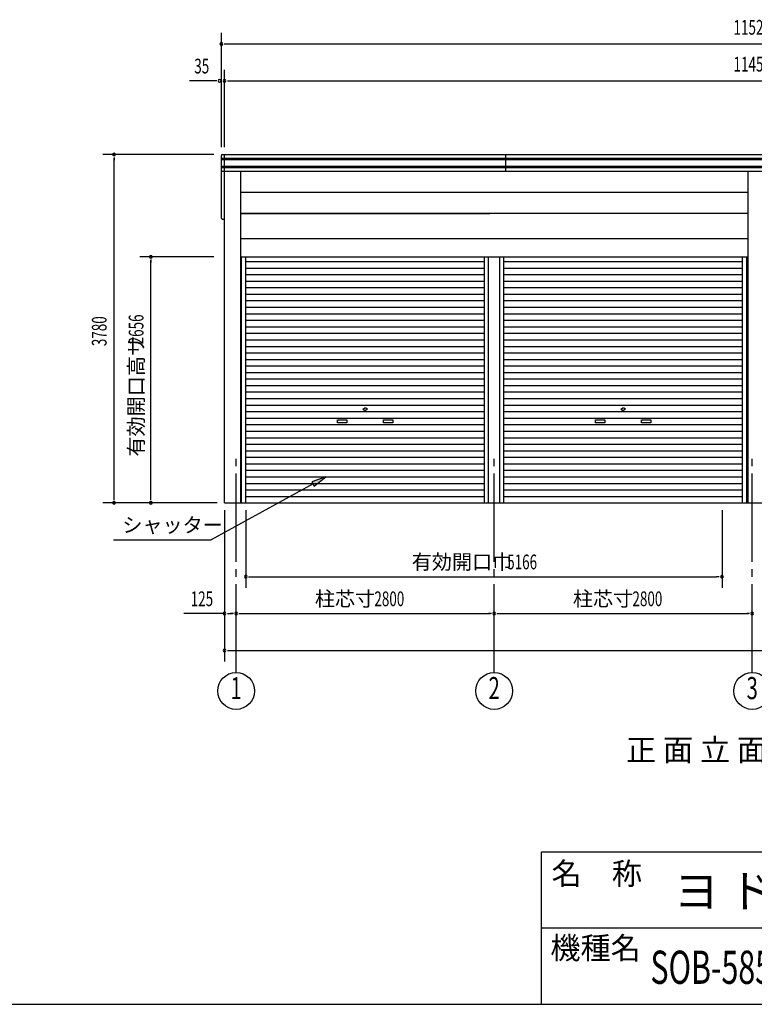
# Model space of a CAD drawing. Extents: x 868 to 32764, y 362 to 22484.
# Drawn here: x 14900 to 22870, y 828 to 11512 of the extents above; entities that cross this region are included whole.
import ezdxf
from ezdxf.enums import TextEntityAlignment as Align

# ---------------------------------------------------------------- set-up
doc = ezdxf.new("R2010")
doc.units = 0
doc.header["$LTSCALE"] = 80
doc.header["$MEASUREMENT"] = 0
doc.linetypes.add('1PL-M', pattern=[15, 12, -1, 1, -1])
for name, color, linetype in [('1PL-M1', 6, '1PL-M'), ('HIKIDASHI', 6, 'CONTINUOUS'), ('NAME', 20, 'CONTINUOUS'), ('SUNPOU', 4, 'CONTINUOUS'), ('U1', 3, 'CONTINUOUS'), ('WAKUMOJI-01', 130, 'CONTINUOUS'), ('WAKUSEN-01', 50, 'CONTINUOUS'), ('WAKUSEN-02', 130, 'CONTINUOUS')]:
    doc.layers.add(name, color=color, linetype=linetype)
doc.styles.add('00', font='ROMANS', dxfattribs={"width": 0.666667, "bigfont": 'BIGFONT'})
doc.styles.add('01', font='ROMANS', dxfattribs={"height": 3, "bigfont": 'BIGFONT'})
doc.styles.add('WAKUMOJI', font='SIMPLEX', dxfattribs={"height": 3, "bigfont": 'BIGFONT'})

msp = doc.modelspace()

# ---------------------------------------------------------------- linework, layer by layer
at = {"layer": '1PL-M1'}
for p, q in [((17248, 4428), (17248, 6768)), ((20048, 4428), (20048, 6768)), ((22848, 4428), (22848, 6768))]:
    msp.add_line(p, q, dxfattribs=at)
at = {"layer": 'HIKIDASHI'}
for p, q in [((18223, 6551), (18070, 6498)), ((18095, 6451), (18223, 6551)), ((18083, 6474), (16978, 5868)), ((18070, 6498), (18095, 6451)), ((15918, 5868), (16978, 5868))]:
    msp.add_line(p, q, dxfattribs=at)
msp.add_solid([(18095, 6451), (18070, 6498), (18223, 6551)], dxfattribs=at)
at = {"layer": 'SUNPOU'}
for p, q in [((17088, 10128), (17088, 11368)), ((17118, 11248), (17148, 11248)), ((17128, 11248), (28568, 11248)), ((17123, 10128), (17123, 10968)), ((17028, 10848), (16743, 10848)), ((17038, 10848), (17008, 10848)), ((17153, 10848), (17183, 10848)), ((17163, 10848), (28533, 10848)), ((17008, 10048), (15803, 10048)), ((15923, 10018), (15923, 9988)), ((15923, 6308), (15923, 10008)), ((17008, 8938), (16203, 8938)), ((16323, 8908), (16323, 8878)), ((16323, 6308), (16323, 8898)), ((15923, 6298), (15923, 6328)), ((16323, 6298), (16323, 6328)), ((17043, 6268), (15803, 6268)), ((17123, 6188), (17123, 4548)), ((17354, 6188), (17354, 5348)), ((22520, 6188), (22520, 5348)), ((17384, 5468), (17414, 5468)), ((17394, 5468), (22460, 5468)), ((22490, 5468), (22460, 5468)), ((17123, 5068), (16682, 5068)), ((17153, 5068), (17183, 5068)), ((17163, 5068), (17208, 5068)), ((17218, 5068), (17188, 5068)), ((17278, 5068), (17308, 5068)), ((17288, 5068), (20008, 5068)), ((20018, 5068), (19988, 5068)), ((20078, 5068), (20108, 5068)), ((20088, 5068), (22808, 5068)), ((22818, 5068), (22788, 5068)), ((22818, 5068), (22788, 5068)), ((17153, 4668), (17183, 4668)), ((17163, 4668), (28533, 4668))]:
    msp.add_line(p, q, dxfattribs=at)
for centre in [(17248, 4228), (20048, 4228), (22848, 4228)]:
    msp.add_circle(centre, 200, dxfattribs=at)
for centre, start, end in [((17088, 11248), 0, 180), ((17088, 11248), 180, 0), ((17068, 10848), 0, 180), ((17068, 10848), 180, 0), ((17123, 10848), 0, 180), ((17123, 10848), 180, 0), ((15923, 10048), 90, 270), ((15923, 10048), 270, 90), ((16323, 8938), 90, 270), ((16323, 8938), 270, 90), ((15923, 6268), 90, 270), ((15923, 6268), 270, 90), ((16323, 6268), 90, 270), ((16323, 6268), 270, 90), ((17354, 5468), 0, 180), ((17354, 5468), 180, 0), ((22520, 5468), 0, 180), ((22520, 5468), 180, 0), ((17123, 5068), 0, 180), ((17123, 5068), 180, 0), ((17248, 5068), 0, 180), ((17248, 5068), 0, 180), ((17248, 5068), 180, 0), ((17248, 5068), 180, 0), ((20048, 5068), 0, 180), ((20048, 5068), 0, 180), ((20048, 5068), 180, 0), ((20048, 5068), 180, 0), ((22848, 5068), 0, 180), ((22848, 5068), 0, 180), ((22848, 5068), 0, 180), ((22848, 5068), 180, 0), ((22848, 5068), 180, 0), ((22848, 5068), 180, 0), ((17123, 4668), 0, 180), ((17123, 4668), 180, 0)]:
    msp.add_arc(centre, 15, start, end, dxfattribs=at)
at = {"layer": 'U1'}
for p, q in [((17098, 10048), (28598, 10048)), ((17123, 6268), (17123, 10048)), ((20173, 9868), (20173, 10048)), ((17088, 9358), (17088, 10038)), ((17088, 10008), (28608, 10008)), ((17088, 9993), (28608, 9993)), ((17088, 9923), (28608, 9923)), ((17088, 9908), (28608, 9908)), ((17098, 9868), (28598, 9868)), ((17296, 9868), (17296, 6268)), ((22800, 9869), (22800, 6268)), ((17296, 9639), (22800, 9639)), ((17296, 9412), (22800, 9412)), ((17296, 9410), (20002, 9410)), ((17098, 9348), (17123, 9348)), ((17296, 9138), (22802, 9138)), ((17296, 8938), (22800, 8938)), ((17308, 6268), (17308, 8938)), ((17354, 6268), (17354, 8938)), ((17354, 8888), (19942, 8888)), ((19942, 6268), (19942, 8938)), ((19988, 6268), (19988, 8938)), ((20108, 6268), (20108, 8938)), ((20154, 6268), (20154, 8938)), ((20154, 8888), (22742, 8888)), ((22742, 6268), (22742, 8938)), ((22788, 6268), (22788, 8938)), ((17354, 8817), (19942, 8817)), ((20154, 8817), (22742, 8817)), ((17354, 8746), (19942, 8746)), ((17354, 8675), (19942, 8675)), ((20154, 8746), (22742, 8746)), ((20154, 8675), (22742, 8675)), ((17354, 8604), (19942, 8604)), ((20154, 8604), (22742, 8604)), ((17354, 8534), (19942, 8534)), ((17354, 8463), (19942, 8463)), ((20154, 8534), (22742, 8534)), ((20154, 8463), (22742, 8463)), ((17354, 8392), (19942, 8392)), ((20154, 8392), (22742, 8392)), ((17354, 8321), (19942, 8321)), ((17354, 8250), (19942, 8250)), ((20154, 8321), (22742, 8321)), ((20154, 8250), (22742, 8250)), ((17354, 8180), (19942, 8180)), ((20154, 8180), (22742, 8180)), ((17354, 8109), (19942, 8109)), ((17354, 8038), (19942, 8038)), ((20154, 8109), (22742, 8109)), ((20154, 8038), (22742, 8038)), ((17354, 7967), (19942, 7967)), ((20154, 7967), (22742, 7967)), ((17354, 7896), (19942, 7896)), ((17354, 7826), (19942, 7826)), ((20154, 7896), (22742, 7896)), ((20154, 7826), (22742, 7826)), ((17354, 7755), (19942, 7755)), ((20154, 7755), (22742, 7755)), ((17354, 7684), (19942, 7684)), ((17354, 7613), (19942, 7613)), ((20154, 7684), (22742, 7684)), ((20154, 7613), (22742, 7613)), ((17354, 7542), (19942, 7542)), ((20154, 7542), (22742, 7542)), ((17354, 7472), (19942, 7472)), ((17354, 7401), (19942, 7401)), ((20154, 7472), (22742, 7472)), ((20154, 7401), (22742, 7401)), ((17354, 7330), (19942, 7330)), ((18623, 7284), (18642, 7295)), ((18623, 7284), (18642, 7273)), ((18673, 7284), (18654, 7295)), ((18673, 7284), (18654, 7273)), ((20154, 7330), (22742, 7330)), ((21423, 7284), (21442, 7295)), ((21423, 7284), (21442, 7273)), ((21473, 7284), (21454, 7295)), ((21473, 7284), (21454, 7273)), ((17354, 7259), (19942, 7259)), ((17354, 7188), (19942, 7188)), ((18348, 7169), (18448, 7169)), ((18348, 7139), (18348, 7169)), ((18448, 7169), (18448, 7139)), ((18848, 7169), (18948, 7169)), ((18848, 7139), (18848, 7169)), ((18948, 7169), (18948, 7139)), ((20154, 7259), (22742, 7259)), ((20154, 7188), (22742, 7188)), ((21148, 7169), (21248, 7169)), ((21148, 7139), (21148, 7169)), ((21248, 7169), (21248, 7139)), ((21648, 7169), (21748, 7169)), ((21648, 7139), (21648, 7169)), ((21748, 7169), (21748, 7139)), ((17354, 7118), (19942, 7118)), ((18448, 7139), (18348, 7139)), ((18948, 7139), (18848, 7139)), ((20154, 7118), (22742, 7118)), ((21248, 7139), (21148, 7139)), ((21748, 7139), (21648, 7139)), ((17354, 7047), (19942, 7047)), ((17354, 6976), (19942, 6976)), ((20154, 7047), (22742, 7047)), ((20154, 6976), (22742, 6976)), ((17354, 6905), (19942, 6905)), ((20154, 6905), (22742, 6905)), ((17354, 6834), (19942, 6834)), ((17354, 6764), (19942, 6764)), ((20154, 6834), (22742, 6834)), ((20154, 6764), (22742, 6764)), ((17354, 6693), (19942, 6693)), ((20154, 6693), (22742, 6693)), ((17354, 6622), (19942, 6622)), ((17354, 6551), (19942, 6551)), ((20154, 6622), (22742, 6622)), ((20154, 6551), (22742, 6551)), ((17354, 6480), (19942, 6480)), ((20154, 6480), (22742, 6480)), ((17354, 6410), (19942, 6410)), ((17354, 6339), (19942, 6339)), ((20154, 6410), (22742, 6410)), ((20154, 6339), (22742, 6339)), ((17123, 6268), (28573, 6268))]:
    msp.add_line(p, q, dxfattribs=at)
for centre, radius, start, end in [((17098, 10038), 10, 90, 180), ((17098, 9878), 10, 180, 270), ((17098, 9358), 10, 180, 270), ((18648, 7284), 12.5, 60, 120), ((18648, 7284), 12.5, 240, 300), ((21448, 7284), 12.5, 60, 120), ((21448, 7284), 12.5, 240, 300)]:
    msp.add_arc(centre, radius, start, end, dxfattribs=at)
at = {"layer": 'WAKUSEN-01'}
for p, q in [((20560, 2484), (32764, 2484)), ((20560, 828), (20560, 2484)), ((868, 828), (32764, 828))]:
    msp.add_line(p, q, dxfattribs=at)
at = {"layer": 'WAKUSEN-02'}
msp.add_line((20560, 1656), (26868, 1656), dxfattribs=at)

# ---------------------------------------------------------------- texts
at = {"layer": 'HIKIDASHI', "style": '01'}
for s, height, p in [('シャッター', 160, (16013, 5948)), ('正 面 立 面 図', 240, (21479, 3468))]:
    msp.add_text(s, height=height, dxfattribs=at).set_placement(p)
at = {"layer": 'NAME', "style": '01'}
msp.add_text('ヨ ド 倉 庫（布基礎）', height=360, dxfattribs=at).set_placement((21997, 1878))
at = {"layer": 'NAME', "style": '00', "width": 0.67}
msp.add_text('SOB-5857HE', height=360, dxfattribs=at).set_placement((21744, 1050))
at = {"layer": 'SUNPOU', "style": '00', "width": 0.67}
for s, height, p in [('11520', 160, (22848, 11408)), ('11450', 160, (22848, 11008)), ('2', 240, (20048, 4228)), ('3', 240, (22848, 4228)), ('1', 240, (17248, 4228))]:
    msp.add_text(s, height=height, dxfattribs=at).set_placement(p, align=Align.MIDDLE)
for s, p in [('35', (16794, 10928)), ('5166', (20189, 5548)), ('125', (16755, 5148)), ('2800', (18748, 5148)), ('2800', (21548, 5148))]:
    msp.add_text(s, height=160, dxfattribs=at).set_placement(p)
for s, p in [('3780', (15843, 7969)), ('2656', (16243, 7989))]:
    msp.add_text(s, height=160, rotation=90, dxfattribs=at).set_placement(p)
at = {"layer": 'SUNPOU', "style": '01'}
msp.add_text('有効開口高サ', height=160, rotation=90, dxfattribs=at).set_placement((16243, 6771))
for s, p in [('有効開口巾', (19153, 5548)), ('柱芯寸', (18102, 5148)), ('柱芯寸', (20902, 5148))]:
    msp.add_text(s, height=160, dxfattribs=at).set_placement(p)
at = {"layer": 'WAKUMOJI-01', "style": 'WAKUMOJI'}
for s, p in [('名\u3000称', (20670, 2126)), ('機種名', (20657, 1319))]:
    msp.add_text(s, height=240, dxfattribs=at).set_placement(p)

doc.saveas('drawing.dxf')
